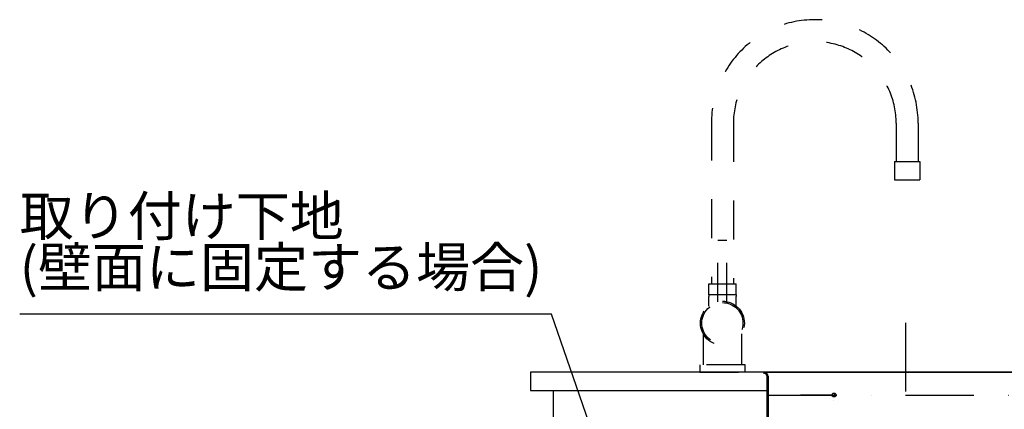
# Model space of a CAD drawing. Extents: x 101870 to 118605, y 11490 to 23201.
# Drawn here: x 113651 to 114728, y 18974 to 19400 of the extents above; entities that cross this region are included whole.
import ezdxf
from ezdxf.enums import TextEntityAlignment as Align

# ---------------------------------------------------------------- set-up
doc = ezdxf.new("R2010")
doc.units = 0
doc.header["$LTSCALE"] = 20
for name, pattern in [('DASHDOT', [7.5, 3.75, -1.875, 0.00254, -1.87246]), ('DOT', [1.875, 0.00254, -1.87246]), ('VW-01__Z_J__', [4.23225, 2.116125, -2.116125])]:
    doc.linetypes.add(name, pattern=pattern)
doc.layers.get('0').update_dxf_attribs({"linetype": 'CONTINUOUS'})
for name, color, linetype in [('1', 7, 'CONTINUOUS'), ('__', 7, 'CONTINUOUS'), ('__-1', 7, 'CONTINUOUS'), ('OGGETTO', 7, 'CONTINUOUS')]:
    doc.layers.add(name, color=color, linetype=linetype)
doc.styles.add('_______', font='txt', dxfattribs={"bigfont": 'ＭＳ ゴシック'})

# ---------------------------------------------------------------- blocks, each defined once
blk = doc.blocks.new('____-144')
at = {"layer": '1', "color": 7, "linetype": 'DASHDOT'}
for p, q in [((114453, 19068.8), (114453, 18723.2)), ((114303, 18990), (114714, 18990))]:
    blk.add_line(p, q, dxfattribs=at)
at = {"layer": '1', "color": 7, "linetype": 'CONTINUOUS'}
for p, q in [((114298, 19014), (114298.5, 19014)), ((114298.5, 19015), (114719.8, 19015)), ((114448, 19015), (114338.2, 19015)), ((114448, 19015), (114427.3, 19015)), ((114302, 18841.9), (114302, 19010.5)), ((114303, 19010.5), (114303, 18841.9)), ((114713, 19010.5), (114713, 18852.3)), ((114714, 18852.3), (114714, 19010.5)), ((114375.9, 18991.9), (114374.1, 18988.1)), ((114639.7, 18991.7), (114642.3, 18988.3)), ((114372.1, 18990), (114338.2, 18990)), ((114695.7, 18833.4), (114543.5, 18820)), ((114695.8, 18832.4), (114544.5, 18819.1)), ((114320.6, 18822), (114361.5, 18819.1)), ((114320.7, 18823), (114362.5, 18820)), ((114361.5, 18812), (114361.5, 18819.1)), ((114362.5, 18820), (114543.5, 18820)), ((114362.5, 18813), (114362.5, 18820)), ((114448, 18820), (114427.3, 18820)), ((114543.5, 18820), (114543.5, 18813)), ((114544.5, 18819.1), (114544.5, 18812)), ((114544.5, 18812), (114361.5, 18812)), ((114543.5, 18813), (114362.5, 18813)), ((114448, 18813), (114427.3, 18813))]:
    blk.add_line(p, q, dxfattribs=at)
at = {"layer": '1', "color": 7, "linetype": 'DOT', "flags": 128}
for points in [[(114375, 18984.5), (114374.5, 18984.5), (114373.9, 18984.6), (114373.4, 18984.7), (114372.9, 18984.9), (114372.4, 18985.1), (114371.9, 18985.4), (114371.5, 18985.7), (114371.1, 18986.1), (114370.8, 18986.5), (114370.4, 18986.9), (114370.2, 18987.4), (114369.9, 18987.9), (114369.7, 18988.4), (114369.6, 18988.9), (114369.5, 18989.5), (114369.5, 18990), (114369.5, 18990.5), (114369.6, 18991.1), (114369.7, 18991.6), (114369.9, 18992.1), (114370.2, 18992.6), (114370.4, 18993.1), (114370.8, 18993.5), (114371.1, 18993.9), (114371.5, 18994.3), (114371.9, 18994.6), (114372.4, 18994.9), (114372.9, 18995.1), (114373.4, 18995.3), (114373.9, 18995.4), (114374.5, 18995.5), (114375, 18995.5), (114375.5, 18995.5), (114376.1, 18995.4), (114376.6, 18995.3), (114377.1, 18995.1), (114377.6, 18994.9), (114378.1, 18994.6), (114378.5, 18994.3), (114378.9, 18993.9), (114379.3, 18993.5), (114379.6, 18993.1), (114379.9, 18992.6), (114380.1, 18992.1), (114380.3, 18991.6), (114380.4, 18991.1), (114380.5, 18990.5), (114380.5, 18990), (114380.5, 18989.5), (114380.4, 18988.9), (114380.3, 18988.4), (114380.1, 18987.9), (114379.9, 18987.4), (114379.6, 18986.9), (114379.3, 18986.5), (114378.9, 18986.1), (114378.5, 18985.7), (114378.1, 18985.4), (114377.6, 18985.1), (114377.1, 18984.9), (114376.6, 18984.7), (114376.1, 18984.6), (114375.5, 18984.5)], [(114641, 18984.5), (114640.5, 18984.5), (114639.9, 18984.6), (114639.4, 18984.7), (114638.9, 18984.9), (114638.4, 18985.1), (114637.9, 18985.4), (114637.5, 18985.7), (114637.1, 18986.1), (114636.8, 18986.5), (114636.4, 18986.9), (114636.2, 18987.4), (114635.9, 18987.9), (114635.7, 18988.4), (114635.6, 18988.9), (114635.5, 18989.5), (114635.5, 18990), (114635.5, 18990.5), (114635.6, 18991.1), (114635.7, 18991.6), (114635.9, 18992.1), (114636.2, 18992.6), (114636.4, 18993.1), (114636.8, 18993.5), (114637.1, 18993.9), (114637.5, 18994.3), (114637.9, 18994.6), (114638.4, 18994.9), (114638.9, 18995.1), (114639.4, 18995.3), (114639.9, 18995.4), (114640.5, 18995.5), (114641, 18995.5), (114641.5, 18995.5), (114642.1, 18995.4), (114642.6, 18995.3), (114643.1, 18995.1), (114643.6, 18994.9), (114644.1, 18994.6), (114644.5, 18994.3), (114644.9, 18993.9), (114645.3, 18993.5), (114645.6, 18993.1), (114645.9, 18992.6), (114646.1, 18992.1), (114646.3, 18991.6), (114646.4, 18991.1), (114646.5, 18990.5), (114646.5, 18990), (114646.5, 18989.5), (114646.4, 18988.9), (114646.3, 18988.4), (114646.1, 18987.9), (114645.9, 18987.4), (114645.6, 18986.9), (114645.3, 18986.5), (114644.9, 18986.1), (114644.5, 18985.7), (114644.1, 18985.4), (114643.6, 18985.1), (114643.1, 18984.9), (114642.6, 18984.7), (114642.1, 18984.6), (114641.5, 18984.5)]]:
    blk.add_lwpolyline(points, close=True, dxfattribs=at)
at = {"layer": '1', "color": 7, "linetype": 'CONTINUOUS', "flags": 128}
for points in [[(114375, 18987.9), (114374.8, 18987.9), (114374.6, 18987.9), (114374.4, 18988), (114374.2, 18988.1), (114374, 18988.1), (114373.8, 18988.3), (114373.7, 18988.4), (114373.5, 18988.5), (114373.4, 18988.7), (114373.3, 18988.8), (114373.2, 18989), (114373.1, 18989.2), (114373, 18989.4), (114372.9, 18989.6), (114372.9, 18989.8), (114372.9, 18990), (114372.9, 18990.2), (114372.9, 18990.4), (114373, 18990.6), (114373.1, 18990.8), (114373.2, 18991), (114373.3, 18991.2), (114373.4, 18991.3), (114373.5, 18991.5), (114373.7, 18991.6), (114373.8, 18991.7), (114374, 18991.9), (114374.2, 18991.9), (114374.4, 18992), (114374.6, 18992.1), (114374.8, 18992.1), (114375, 18992.1), (114375.2, 18992.1), (114375.4, 18992.1), (114375.6, 18992), (114375.8, 18991.9), (114376, 18991.9), (114376.2, 18991.7), (114376.3, 18991.6), (114376.5, 18991.5), (114376.6, 18991.3), (114376.7, 18991.2), (114376.9, 18991), (114376.9, 18990.8), (114377, 18990.6), (114377.1, 18990.4), (114377.1, 18990.2), (114377.1, 18990), (114377.1, 18989.8), (114377.1, 18989.6), (114377, 18989.4), (114376.9, 18989.2), (114376.9, 18989), (114376.7, 18988.8), (114376.6, 18988.7), (114376.5, 18988.5), (114376.3, 18988.4), (114376.2, 18988.3), (114376, 18988.1), (114375.8, 18988.1), (114375.6, 18988), (114375.4, 18987.9), (114375.2, 18987.9)], [(114641, 18987.9), (114640.8, 18987.9), (114640.6, 18987.9), (114640.4, 18988), (114640.2, 18988.1), (114640, 18988.1), (114639.8, 18988.3), (114639.7, 18988.4), (114639.5, 18988.5), (114639.4, 18988.7), (114639.3, 18988.8), (114639.2, 18989), (114639.1, 18989.2), (114639, 18989.4), (114638.9, 18989.6), (114638.9, 18989.8), (114638.9, 18990), (114638.9, 18990.2), (114638.9, 18990.4), (114639, 18990.6), (114639.1, 18990.8), (114639.2, 18991), (114639.3, 18991.2), (114639.4, 18991.3), (114639.5, 18991.5), (114639.7, 18991.6), (114639.8, 18991.7), (114640, 18991.9), (114640.2, 18991.9), (114640.4, 18992), (114640.6, 18992.1), (114640.8, 18992.1), (114641, 18992.1), (114641.2, 18992.1), (114641.4, 18992.1), (114641.6, 18992), (114641.8, 18991.9), (114642, 18991.9), (114642.2, 18991.7), (114642.3, 18991.6), (114642.5, 18991.5), (114642.6, 18991.3), (114642.7, 18991.2), (114642.9, 18991), (114642.9, 18990.8), (114643, 18990.6), (114643.1, 18990.4), (114643.1, 18990.2), (114643.1, 18990), (114643.1, 18989.8), (114643.1, 18989.6), (114643, 18989.4), (114642.9, 18989.2), (114642.9, 18989), (114642.7, 18988.8), (114642.6, 18988.7), (114642.5, 18988.5), (114642.3, 18988.4), (114642.2, 18988.3), (114642, 18988.1), (114641.8, 18988.1), (114641.6, 18988), (114641.4, 18987.9), (114641.2, 18987.9)]]:
    blk.add_lwpolyline(points, close=True, dxfattribs=at)
at = {"layer": '1', "color": 7, "linetype": 'CONTINUOUS'}
for centre, radius, start, end in [((114298.5, 19010.5), 4.5, 0, 90), ((114298.5, 19010.5), 3.5, 360, 90), ((114717.5, 19010.5), 4.5, 90, 180), ((114717.5, 19010.5), 3.5, 90, 180), ((114694, 18852.3), 19, 275.0355, 0), ((114694, 18852.3), 20, 275.0355, 360), ((114322, 18841.9), 20, 180, 265.9623), ((114322, 18841.9), 19, 180, 265.9623)]:
    blk.add_arc(centre, radius, start, end, dxfattribs=at)
blk = doc.blocks.new('____-242')
at = {"layer": '__-1', "color": 7, "linetype": 'VW-01__Z_J__', "flags": 128}
for points in [[(114253, 19092.5), (114255.4, 19092.4), (114257.7, 19092), (114260, 19091.5), (114262.2, 19090.7), (114264.3, 19089.7), (114266.3, 19088.5), (114268.2, 19087.1), (114270, 19085.5), (114271.6, 19083.7), (114273, 19081.8), (114274.2, 19079.8), (114275.2, 19077.7), (114276, 19075.5), (114276.5, 19073.2), (114276.9, 19070.9), (114277, 19068.5), (114276.9, 19066.1), (114276.5, 19063.8), (114276, 19061.5), (114275.2, 19059.3), (114274.2, 19057.2), (114273, 19055.2), (114271.6, 19053.3), (114270, 19051.5), (114268.2, 19049.9), (114266.3, 19048.5), (114264.3, 19047.3), (114262.2, 19046.3), (114260, 19045.5), (114257.7, 19045), (114255.4, 19044.6), (114253, 19044.5), (114250.7, 19044.6), (114248.3, 19045), (114246, 19045.5), (114243.8, 19046.3), (114241.7, 19047.3), (114239.7, 19048.5), (114237.8, 19049.9), (114236, 19051.5), (114234.5, 19053.3), (114233, 19055.2), (114231.8, 19057.2), (114230.8, 19059.3), (114230, 19061.5), (114229.5, 19063.8), (114229.1, 19066.1), (114229, 19068.5), (114229.1, 19070.9), (114229.5, 19073.2), (114230, 19075.5), (114230.8, 19077.7), (114231.8, 19079.8), (114233, 19081.8), (114234.5, 19083.7), (114236, 19085.5), (114237.8, 19087.1), (114239.7, 19088.5), (114241.7, 19089.7), (114243.8, 19090.7), (114246, 19091.5), (114248.3, 19092), (114250.7, 19092.4)], [(114253, 19091), (114255.2, 19090.9), (114257.4, 19090.6), (114259.5, 19090), (114261.6, 19089.3), (114263.6, 19088.3), (114265.5, 19087.2), (114267.3, 19085.9), (114268.9, 19084.4), (114270.4, 19082.8), (114271.7, 19081), (114272.8, 19079.1), (114273.8, 19077.1), (114274.5, 19075), (114275.1, 19072.9), (114275.4, 19070.7), (114275.5, 19068.5), (114275.4, 19066.3), (114275.1, 19064.1), (114274.5, 19062), (114273.8, 19059.9), (114272.8, 19057.9), (114271.7, 19056), (114270.4, 19054.2), (114268.9, 19052.6), (114267.3, 19051.1), (114265.5, 19049.8), (114263.6, 19048.7), (114261.6, 19047.7), (114259.5, 19047), (114257.4, 19046.4), (114255.2, 19046.1), (114253, 19046), (114250.8, 19046.1), (114248.6, 19046.4), (114246.5, 19047), (114244.4, 19047.7), (114242.4, 19048.7), (114240.5, 19049.8), (114238.7, 19051.1), (114237.1, 19052.6), (114235.6, 19054.2), (114234.3, 19056), (114233.2, 19057.9), (114232.2, 19059.9), (114231.5, 19062), (114230.9, 19064.1), (114230.6, 19066.3), (114230.5, 19068.5), (114230.6, 19070.7), (114230.9, 19072.9), (114231.5, 19075), (114232.2, 19077.1), (114233.2, 19079.1), (114234.3, 19081), (114235.6, 19082.8), (114237.1, 19084.4), (114238.7, 19085.9), (114240.5, 19087.2), (114242.4, 19088.3), (114244.4, 19089.3), (114246.5, 19090), (114248.6, 19090.6), (114250.8, 19090.9)]]:
    blk.add_lwpolyline(points, close=True, dxfattribs=at)
blk = doc.blocks.new('____-243')
at = {"color": 7, "linetype": 'VW-01__Z_J__'}
for p, q in [((114241, 19288.5), (114241, 19111.5)), ((114265, 19287), (114265, 19111.5)), ((114443, 19287), (114443, 19245)), ((114467, 19287), (114467, 19245)), ((114441, 19245), (114469, 19245)), ((114441, 19245), (114441, 19225)), ((114469, 19245), (114469, 19225)), ((114441, 19225), (114469, 19225)), ((114238, 19111.5), (114268, 19111.5)), ((114238, 19099.5), (114238, 19111.5)), ((114268, 19099.5), (114268, 19111.5)), ((114268, 19099.5), (114238, 19099.5)), ((114238, 19099.5), (114238, 19097.5)), ((114268, 19099.5), (114268, 19097.5)), ((114238, 19087.2), (114238, 19097.5)), ((114268, 19087.2), (114268, 19097.5)), ((114232, 19056.9), (114232, 19023)), ((114274, 19056.9), (114274, 19023)), ((114277.8, 19023), (114228.3, 19023)), ((114228.3, 19023), (114228.3, 19015)), ((114228.3, 19015), (114277.8, 19015)), ((114277.8, 19015), (114277.8, 19023))]:
    blk.add_line(p, q, dxfattribs=at)
for radius in [113, 89]:
    blk.add_arc((114354, 19287), radius, 0, 180, dxfattribs=at)
at = {"layer": 'OGGETTO', "color": 7, "linetype": 'VW-01__Z_J__'}
for p, q in [((114248, 19092), (114248, 19159.3)), ((114248, 19159.3), (114258, 19159.3)), ((114258, 19092), (114258, 19159.3))]:
    blk.add_line(p, q, dxfattribs=at)
at = {"layer": '__-1', "color": 7}
blk.add_blockref('____-242', (0, 0), dxfattribs=at)
blk = doc.blocks.new('____-251')
at = {"layer": '__'}
for p, q in [((114043.003, 19015), (114043.003, 18995)), ((114793.003, 19015), (114043.003, 19015)), ((114043.003, 18995), (114302.003, 18995)), ((114068.003, 18995), (114068.003, 18190))]:
    blk.add_line(p, q, dxfattribs=at)
at = {"layer": '__-1', "color": 7, "linetype": 'CONTINUOUS'}
for p, q in [((114065.967, 19078.331), (113484.633, 19078.331)), ((114160.967, 18804.331), (114065.967, 19078.331))]:
    blk.add_line(p, q, dxfattribs=at)
at = {"layer": '__-1', "color": 7}
for name in ['____-243', '____-144']:
    blk.add_blockref(name, (0, 0), dxfattribs=at)
at = {"layer": '__-1', "color": 7, "style": '_______'}
for s, height, p in [('取り付け下地 ', 43.2888, (113484.633, 19207.229)), ('(壁面に固定する場合)', 43.28877, (113484.633, 19151.349))]:
    blk.add_text(s, height=height, dxfattribs=at).set_placement(p, align=Align.TOP_LEFT)
blk = doc.blocks.new('_1_20__-2_2D')
at = {"layer": '__-1', "color": 7}
blk.add_blockref('____-251', (0, 0), dxfattribs=at)

msp = doc.modelspace()

# ---------------------------------------------------------------- block references
at = {"layer": '__-1', "color": 7}
msp.add_blockref('_1_20__-2_2D', (166.8, 0), dxfattribs=at)

doc.saveas('drawing.dxf')
